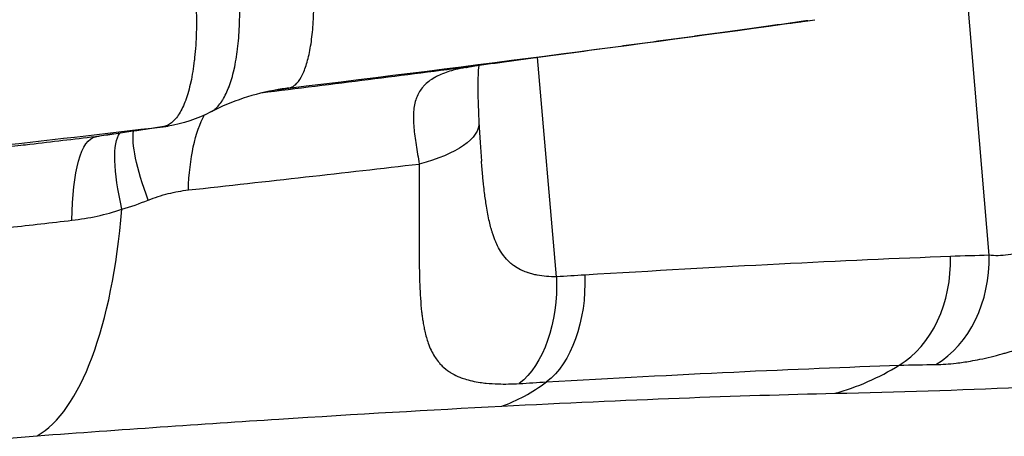
# Model space of a CAD drawing. Extents: x -29 to 68469, y -53473 to 17807.
# Drawn here: x 7207 to 7340, y -11822 to -11766 of the extents above; entities that cross this region are included whole.
import ezdxf

# ---------------------------------------------------------------- set-up
doc = ezdxf.new("R2010")
doc.units = 0
doc.header["$MEASUREMENT"] = 0
doc.layers.add('外形線', color=7, linetype='CONTINUOUS')

msp = doc.modelspace()

# ---------------------------------------------------------------- linework, layer by layer
at = {"layer": '外形線', "extrusion": (0, 1, 0)}
for p, q in [((7337.881, -11797.483), (7334.968, -11762.68)), ((7313.392, -11765.774), (7314.349, -11765.64)), ((7279.404, -11800.395), (7276.812, -11770.767))]:
    msp.add_line(p, q, dxfattribs=at)
at = {"layer": '外形線'}
for centre, major_axis, ratio, start_param, end_param in [((7115.784, -11769.97), (331.401, 32.422), 0.0561261, 5.1015122, 5.3493487), ((7247.905, -11812.686), (-5.605, 37.685), 0.9417537, -0.0251303, 0), ((7116.092, -11773.118), (331.621, 32.443), 0.0561261, 4.8936657, 5.0452736), ((7223.799, -11761.338), (-2.787, 18.717), 0.9416871, 3.1123636, 3.1415927), ((7223.891, -11761.324), (-2.793, 18.716), 0.9428946, 3.1120658, 3.1415927), ((7223.906, -11761.322), (-2.964, 18.689), 0.9664073, 3.1033218, 3.1415927), ((7202.438, -11772.139), (-3.75, 50.661), 0.3597249, 3.3086991, 4.2987622), ((7320.203, -11798.026), (-0.47, 15.868), 0.7851544, 3.5646184, 4.7133722), ((7325.121, -11797.919), (-0.214, 15.874), 0.8041491, 3.5768277, 4.7290425), ((7136.428, -11876.646), (254.879, 66.644), 0.1682096, 0.6166509, 0.6493125), ((7120.811, -11827.247), (270.409, 26.926), 0.0501854, 0.9214994, 0.9390868), ((7308.007, -11766.527), (-1.083, 50.788), 0.7920637, 3.34136, 3.5711636), ((7263.911, -11768.225), (-2.628, 50.732), 0.6110348, 3.3196468, 3.528778)]:
    msp.add_ellipse(centre, major_axis=major_axis, ratio=ratio, start_param=start_param, end_param=end_param, dxfattribs=at)
at = {"layer": '外形線', "extrusion": (-1e-16, 0, -1)}
for centre, major_axis, ratio, start_param, end_param in [((7115.795, -11770.083), (329.785, 32.264), 0.0561261, 0.9338366, 0.9428236), ((7266.007, -11756.212), (-2.141, 15.73), 0.5933908, 3.1415897, 3.1473766), ((7248.023, -11812.668), (-6.238, 37.586), 0.9367518, 0, 0.0406723), ((7237.034, -11795.049), (-2.297, 18.911), 0.373658, -1.1807975, -0.4630623), ((7231.25, -11796.812), (-8.454, 17.071), 0.1987625, -1.0658608, -0.2531055), ((7253.066, -11780.363), (-15.851, -0.877), 0.3720841, 3.1415926, 4.2206802), ((7219.336, -11800.378), (-2.234, 18.919), 0.2634912, -1.1246419, -0.0102167), ((7227.456, -11798.439), (-6.533, 17.895), 0.2358087, -1.0741085, -0.1513367), ((7270.026, -11800.31), (-0.918, 15.848), 0.589906, 1.610297, 2.7592868), ((7273.631, -11800.104), (-0.893, 15.85), 0.6039846, 1.6082167, 2.7571646), ((7123.883, -11842.126), (258.102, 26.208), 0.0570387, -0.9425579, -0.9248745)]:
    msp.add_ellipse(centre, major_axis=major_axis, ratio=ratio, start_param=start_param, end_param=end_param, dxfattribs=at)
at = {"layer": '外形線'}
for points, knots in [([(7243.222, -11774.875), (7243.375, -11774.848), (7243.526, -11774.796), (7243.819, -11774.644), (7243.962, -11774.544), (7244.376, -11774.173), (7244.636, -11773.834), (7245.001, -11773.181), (7245.118, -11772.939), (7245.338, -11772.417), (7245.442, -11772.136), (7245.736, -11771.234), (7245.908, -11770.554), (7246.127, -11769.412), (7246.193, -11769.013), (7246.311, -11768.187), (7246.362, -11767.758), (7246.45, -11766.869), (7246.486, -11766.409), (7246.542, -11765.474), (7246.563, -11764.997), (7246.601, -11763.536), (7246.596, -11762.523), (7246.522, -11760.423), (7246.454, -11759.359), (7246.354, -11758.281)], [0, 0, 0, 0, 0.001627037, 0.001627037, 0.003254075, 0.003254075, 0.00650815, 0.00650815, 0.008135187, 0.008135187, 0.009762224, 0.009762224, 0.013016299, 0.013016299, 0.014643337, 0.014643337, 0.016270374, 0.016270374, 0.017897411, 0.017897411, 0.019524449, 0.019524449, 0.022778523, 0.022778523, 0.026032598, 0.026032598, 0.026032598, 0.026032598]), ([(7230.453, -11760.433), (7230.571, -11761.711), (7230.647, -11762.963), (7230.685, -11764.192), (7230.703, -11764.807), (7230.712, -11765.415), (7230.711, -11766.018), (7230.71, -11766.62), (7230.699, -11767.22), (7230.677, -11767.803), (7230.677, -11767.807), (7230.677, -11767.81), (7230.677, -11767.814), (7230.634, -11768.976), (7230.552, -11770.078), (7230.432, -11771.12), (7230.431, -11771.124), (7230.431, -11771.129), (7230.43, -11771.133), (7230.37, -11771.651), (7230.301, -11772.154), (7230.222, -11772.642), (7230.221, -11772.646), (7230.22, -11772.651), (7230.219, -11772.656), (7230.14, -11773.143), (7230.051, -11773.613), (7229.954, -11774.059), (7229.953, -11774.064), (7229.952, -11774.068), (7229.951, -11774.073), (7229.756, -11774.967), (7229.528, -11775.772), (7229.267, -11776.488), (7229.265, -11776.492), (7229.264, -11776.497), (7229.262, -11776.501), (7229.132, -11776.856), (7228.993, -11777.19), (7228.847, -11777.499), (7228.845, -11777.503), (7228.844, -11777.506), (7228.842, -11777.51), (7228.695, -11777.819), (7228.543, -11778.099), (7228.384, -11778.353), (7228.382, -11778.357), (7228.38, -11778.36), (7228.379, -11778.363), (7228.059, -11778.873), (7227.716, -11779.275), (7227.348, -11779.569), (7227.346, -11779.57), (7227.344, -11779.572), (7227.342, -11779.574), (7227.159, -11779.719), (7226.969, -11779.837), (7226.776, -11779.926), (7226.774, -11779.927), (7226.772, -11779.928), (7226.77, -11779.929), (7226.577, -11780.017), (7226.379, -11780.077), (7226.177, -11780.107)], [0, 0, 0, 0, 0.003804862, 0.003804862, 0.003804862, 0.005707292, 0.005707292, 0.005707292, 0.007609723, 0.007609723, 0.007609723, 0.007621512, 0.007621512, 0.007621512, 0.011414585, 0.011414585, 0.011414585, 0.011431244, 0.011431244, 0.011431244, 0.013317016, 0.013317016, 0.013317016, 0.013335709, 0.013335709, 0.013335709, 0.015219446, 0.015219446, 0.015219446, 0.015239863, 0.015239863, 0.015239863, 0.019024308, 0.019024308, 0.019024308, 0.019047002, 0.019047002, 0.019047002, 0.020926739, 0.020926739, 0.020926739, 0.02094994, 0.02094994, 0.02094994, 0.02282917, 0.02282917, 0.02282917, 0.022852446, 0.022852446, 0.022852446, 0.026634031, 0.026634031, 0.026634031, 0.026656108, 0.026656108, 0.026656108, 0.028536462, 0.028536462, 0.028536462, 0.028555298, 0.028555298, 0.028555298, 0.030438893, 0.030438893, 0.030438893, 0.030438893]), ([(7232.647, -11778.112), (7232.657, -11778.106), (7232.668, -11778.101), (7232.678, -11778.095), (7232.867, -11777.994), (7233.053, -11777.867), (7233.232, -11777.715), (7233.236, -11777.711), (7233.241, -11777.708), (7233.246, -11777.704), (7233.422, -11777.553), (7233.593, -11777.379), (7233.759, -11777.18), (7233.93, -11776.976), (7234.097, -11776.744), (7234.256, -11776.489), (7234.26, -11776.482), (7234.265, -11776.474), (7234.269, -11776.467), (7234.429, -11776.209), (7234.58, -11775.93), (7234.725, -11775.627), (7234.864, -11775.335), (7234.996, -11775.024), (7235.12, -11774.693), (7235.126, -11774.677), (7235.132, -11774.662), (7235.137, -11774.647), (7235.26, -11774.317), (7235.376, -11773.967), (7235.486, -11773.596), (7235.6, -11773.208), (7235.707, -11772.796), (7235.804, -11772.37), (7235.807, -11772.356), (7235.81, -11772.342), (7235.813, -11772.329), (7235.91, -11771.9), (7235.998, -11771.453), (7236.077, -11770.991), (7236.152, -11770.548), (7236.219, -11770.093), (7236.277, -11769.621), (7236.28, -11769.601), (7236.282, -11769.581), (7236.285, -11769.562), (7236.342, -11769.09), (7236.392, -11768.604), (7236.433, -11768.102), (7236.475, -11767.58), (7236.508, -11767.044), (7236.531, -11766.503), (7236.531, -11766.491), (7236.532, -11766.479), (7236.532, -11766.467), (7236.555, -11765.923), (7236.568, -11765.368), (7236.571, -11764.809), (7236.574, -11764.266), (7236.568, -11763.717), (7236.553, -11763.157), (7236.553, -11763.144), (7236.552, -11763.13), (7236.552, -11763.117), (7236.536, -11762.556), (7236.512, -11761.987), (7236.477, -11761.412), (7236.442, -11760.824), (7236.397, -11760.232), (7236.343, -11759.639)], [0.001684865, 0.001684865, 0.001684865, 0.001684865, 0.001782516, 0.001782516, 0.001782516, 0.003534139, 0.003534139, 0.003534139, 0.003579779, 0.003579779, 0.003579779, 0.005301208, 0.005301208, 0.005301208, 0.007068278, 0.007068278, 0.007068278, 0.007118986, 0.007118986, 0.007118986, 0.0088965, 0.0088965, 0.0088965, 0.010602417, 0.010602417, 0.010602417, 0.01068053, 0.01068053, 0.01068053, 0.012369486, 0.012369486, 0.012369486, 0.014136556, 0.014136556, 0.014136556, 0.014193507, 0.014193507, 0.014193507, 0.015968097, 0.015968097, 0.015968097, 0.017670694, 0.017670694, 0.017670694, 0.017741409, 0.017741409, 0.017741409, 0.019437764, 0.019437764, 0.019437764, 0.021204833, 0.021204833, 0.021204833, 0.021243678, 0.021243678, 0.021243678, 0.023016284, 0.023016284, 0.023016284, 0.024738972, 0.024738972, 0.024738972, 0.024780459, 0.024780459, 0.024780459, 0.026506042, 0.026506042, 0.026506042, 0.028273111, 0.028273111, 0.028273111, 0.028273111]), ([(7311.007, -11766.107), (7311.166, -11766.085), (7311.326, -11766.063), (7311.644, -11766.018), (7311.803, -11765.996), (7312.122, -11765.952), (7312.281, -11765.93), (7312.599, -11765.885), (7312.757, -11765.863), (7313.075, -11765.819), (7313.233, -11765.796), (7313.392, -11765.774)], [0.1071150057, 0.1071150057, 0.1071150057, 0.1071150057, 0.1089124045, 0.1089124045, 0.1107098034, 0.1107098034, 0.1125072022, 0.1125072022, 0.1143046011, 0.1143046011, 0.1161019999, 0.1161019999, 0.1161019999, 0.1161019999]), ([(7311.011, -11766.106), (7309.449, -11766.324), (7307.819, -11766.549), (7306.123, -11766.783), (7304.428, -11767.017), (7302.666, -11767.259), (7300.837, -11767.509), (7300.833, -11767.51), (7300.83, -11767.51), (7300.826, -11767.51), (7300.373, -11767.573), (7299.914, -11767.635), (7299.454, -11767.698), (7299.45, -11767.699), (7299.446, -11767.699), (7299.442, -11767.7), (7298.983, -11767.762), (7298.523, -11767.825), (7298.061, -11767.888), (7298.057, -11767.889), (7298.053, -11767.889), (7298.048, -11767.89), (7297.122, -11768.016), (7296.191, -11768.143), (7295.255, -11768.27), (7295.25, -11768.271), (7295.245, -11768.272), (7295.24, -11768.273), (7293.365, -11768.528), (7291.471, -11768.785), (7289.56, -11769.044), (7289.554, -11769.044), (7289.548, -11769.045), (7289.542, -11769.046), (7288.59, -11769.175), (7287.629, -11769.305), (7286.678, -11769.434), (7286.672, -11769.434), (7286.667, -11769.435), (7286.661, -11769.436), (7285.711, -11769.565), (7284.768, -11769.692), (7283.834, -11769.818), (7283.828, -11769.819), (7283.823, -11769.82), (7283.817, -11769.821), (7281.943, -11770.074), (7280.099, -11770.323), (7278.288, -11770.568), (7278.284, -11770.568), (7278.279, -11770.569), (7278.275, -11770.57), (7277.825, -11770.63), (7277.377, -11770.691), (7276.932, -11770.751), (7276.928, -11770.752), (7276.924, -11770.752), (7276.92, -11770.753), (7276.474, -11770.813), (7276.029, -11770.873), (7275.588, -11770.933), (7275.585, -11770.933), (7275.581, -11770.934), (7275.578, -11770.934), (7274.693, -11771.054), (7273.827, -11771.171), (7272.979, -11771.286), (7271.277, -11771.517), (7269.648, -11771.738), (7268.093, -11771.949)], [0, 0, 0, 0, 0.005757917, 0.005757917, 0.005757917, 0.011515834, 0.011515834, 0.011515834, 0.011527143, 0.011527143, 0.011527143, 0.012955314, 0.012955314, 0.012955314, 0.012967824, 0.012967824, 0.012967824, 0.014394793, 0.014394793, 0.014394793, 0.014408383, 0.014408383, 0.014408383, 0.017273752, 0.017273752, 0.017273752, 0.017289104, 0.017289104, 0.017289104, 0.023031669, 0.023031669, 0.023031669, 0.023049004, 0.023049004, 0.023049004, 0.025910627, 0.025910627, 0.025910627, 0.025928168, 0.025928168, 0.025928168, 0.028789586, 0.028789586, 0.028789586, 0.028806662, 0.028806662, 0.028806662, 0.034547503, 0.034547503, 0.034547503, 0.034561596, 0.034561596, 0.034561596, 0.035986982, 0.035986982, 0.035986982, 0.035999896, 0.035999896, 0.035999896, 0.037426462, 0.037426462, 0.037426462, 0.037438019, 0.037438019, 0.037438019, 0.04030542, 0.04030542, 0.04030542, 0.046063337, 0.046063337, 0.046063337, 0.046063337]), ([(7356.576, -11770.85), (7356.588, -11771.96), (7356.565, -11773.068), (7356.504, -11774.174), (7356.474, -11774.701), (7356.437, -11775.227), (7356.39, -11775.753), (7356.388, -11775.772), (7356.386, -11775.79), (7356.385, -11775.808), (7356.336, -11776.345), (7356.278, -11776.883), (7356.209, -11777.417), (7356.073, -11778.485), (7355.897, -11779.544), (7355.675, -11780.595), (7355.506, -11781.393), (7355.31, -11782.185), (7355.084, -11782.972), (7355.039, -11783.129), (7354.992, -11783.286), (7354.944, -11783.442), (7354.802, -11783.91), (7354.648, -11784.375), (7354.484, -11784.834), (7354.427, -11784.991), (7354.37, -11785.147), (7354.31, -11785.303), (7354.202, -11785.589), (7354.089, -11785.872), (7353.972, -11786.154), (7353.625, -11786.983), (7353.236, -11787.794), (7352.797, -11788.583), (7352.588, -11788.958), (7352.368, -11789.328), (7352.136, -11789.692), (7351.914, -11790.04), (7351.682, -11790.382), (7351.44, -11790.714), (7351.437, -11790.718), (7351.434, -11790.723), (7351.431, -11790.727), (7351.192, -11791.054), (7350.945, -11791.372), (7350.688, -11791.681), (7350.446, -11791.971), (7350.196, -11792.253), (7349.938, -11792.526), (7349.639, -11792.843), (7349.328, -11793.147), (7349.005, -11793.44), (7348.792, -11793.633), (7348.575, -11793.821), (7348.353, -11794.002), (7348.085, -11794.221), (7347.811, -11794.43), (7347.533, -11794.629), (7347.392, -11794.73), (7347.25, -11794.828), (7347.108, -11794.923), (7346.974, -11795.013), (7346.839, -11795.1), (7346.704, -11795.184), (7346.181, -11795.511), (7345.654, -11795.798), (7345.124, -11796.05), (7345.105, -11796.059), (7345.086, -11796.069), (7345.066, -11796.078), (7344.753, -11796.226), (7344.438, -11796.361), (7344.123, -11796.485), (7343.904, -11796.571), (7343.685, -11796.652), (7343.467, -11796.727), (7343.204, -11796.817), (7342.943, -11796.899), (7342.684, -11796.973), (7342.425, -11797.047), (7342.168, -11797.113), (7341.916, -11797.171), (7341.411, -11797.288), (7340.925, -11797.373), (7340.459, -11797.431), (7339.523, -11797.549), (7338.663, -11797.562), (7337.881, -11797.483)], [0, 0, 0, 0, 0.003338165, 0.003338165, 0.003338165, 0.004928802, 0.004928802, 0.004928802, 0.004983965, 0.004983965, 0.004983965, 0.006608655, 0.006608655, 0.006608655, 0.009857605, 0.009857605, 0.009857605, 0.012322006, 0.012322006, 0.012322006, 0.012813919, 0.012813919, 0.012813919, 0.014282932, 0.014282932, 0.014282932, 0.014786407, 0.014786407, 0.014786407, 0.015707687, 0.015707687, 0.015707687, 0.018424205, 0.018424205, 0.018424205, 0.01971521, 0.01971521, 0.01971521, 0.02094741, 0.02094741, 0.02094741, 0.02096403, 0.02096403, 0.02096403, 0.022179611, 0.022179611, 0.022179611, 0.023321952, 0.023321952, 0.023321952, 0.024644012, 0.024644012, 0.024644012, 0.025517139, 0.025517139, 0.025517139, 0.0265742, 0.0265742, 0.0265742, 0.027108413, 0.027108413, 0.027108413, 0.027614859, 0.027614859, 0.027614859, 0.029572815, 0.029572815, 0.029572815, 0.029644155, 0.029644155, 0.029644155, 0.030805015, 0.030805015, 0.030805015, 0.031612224, 0.031612224, 0.031612224, 0.032583499, 0.032583499, 0.032583499, 0.033557397, 0.033557397, 0.033557397, 0.035510463, 0.035510463, 0.035510463, 0.03943042, 0.03943042, 0.03943042, 0.03943042]), ([(7268.093, -11771.949), (7267.158, -11772.075), (7266.269, -11772.241), (7265.438, -11772.464), (7265.356, -11772.486), (7265.274, -11772.509), (7265.192, -11772.532), (7264.863, -11772.627), (7264.543, -11772.731), (7264.237, -11772.846), (7264.15, -11772.879), (7264.065, -11772.912), (7263.981, -11772.946), (7263.692, -11773.063), (7263.416, -11773.19), (7263.157, -11773.326), (7263.08, -11773.366), (7263.005, -11773.407), (7262.931, -11773.449), (7262.362, -11773.772), (7261.879, -11774.144), (7261.482, -11774.57), (7261.442, -11774.612), (7261.404, -11774.655), (7261.366, -11774.698), (7261.189, -11774.902), (7261.032, -11775.116), (7260.894, -11775.34), (7260.872, -11775.376), (7260.85, -11775.412), (7260.829, -11775.448), (7260.69, -11775.687), (7260.574, -11775.933), (7260.477, -11776.188), (7260.466, -11776.216), (7260.455, -11776.245), (7260.445, -11776.274), (7260.242, -11776.835), (7260.128, -11777.435), (7260.079, -11778.076), (7260.078, -11778.094), (7260.076, -11778.112), (7260.075, -11778.13), (7260.052, -11778.45), (7260.046, -11778.781), (7260.053, -11779.118), (7260.053, -11779.132), (7260.053, -11779.147), (7260.053, -11779.161), (7260.061, -11779.503), (7260.082, -11779.853), (7260.113, -11780.21), (7260.114, -11780.222), (7260.115, -11780.234), (7260.116, -11780.246), (7260.181, -11780.98), (7260.288, -11781.747), (7260.414, -11782.556), (7260.416, -11782.565), (7260.417, -11782.574), (7260.419, -11782.583), (7260.482, -11782.986), (7260.55, -11783.4), (7260.62, -11783.823), (7260.621, -11783.829), (7260.622, -11783.835), (7260.623, -11783.841), (7260.693, -11784.267), (7260.765, -11784.702), (7260.837, -11785.148)], [0, 0, 0, 0, 0.002997866, 0.002997866, 0.002997866, 0.003294733, 0.003294733, 0.003294733, 0.004496799, 0.004496799, 0.004496799, 0.004835573, 0.004835573, 0.004835573, 0.005995732, 0.005995732, 0.005995732, 0.006339826, 0.006339826, 0.006339826, 0.008993598, 0.008993598, 0.008993598, 0.009255753, 0.009255753, 0.009255753, 0.010492532, 0.010492532, 0.010492532, 0.010690062, 0.010690062, 0.010690062, 0.011991465, 0.011991465, 0.011991465, 0.012138461, 0.012138461, 0.012138461, 0.014989331, 0.014989331, 0.014989331, 0.015069597, 0.015069597, 0.015069597, 0.016488264, 0.016488264, 0.016488264, 0.016548602, 0.016548602, 0.016548602, 0.017987197, 0.017987197, 0.017987197, 0.018035616, 0.018035616, 0.018035616, 0.020985063, 0.020985063, 0.020985063, 0.021017926, 0.021017926, 0.021017926, 0.022483996, 0.022483996, 0.022483996, 0.02250475, 0.02250475, 0.02250475, 0.023982929, 0.023982929, 0.023982929, 0.023982929]), ([(7268.148, -11771.942), (7267.706, -11772.002), (7267.396, -11772.073), (7267.174, -11772.135), (7267.136, -11772.149), (7267.136, -11772.149)], [0, 0, 0, 0, 0.27000998, 0.27000998, 0.41051473, 0.41051473, 0.41051473, 0.41051473]), ([(7268.876, -11771.843), (7268.84, -11772.233), (7268.811, -11772.676), (7268.756, -11774.064), (7268.754, -11775.114), (7268.806, -11777.26), (7268.854, -11778.356), (7268.917, -11779.486)], [2.307732, 2.307732, 2.307732, 2.307732, 2.517967, 2.517967, 2.91871877, 2.91871877, 3.28978195, 3.28978195, 3.28978195, 3.28978195]), ([(7217.05, -11781.466), (7214.126, -11781.812), (7211.175, -11782.158), (7208.197, -11782.507), (7207.792, -11782.554), (7207.386, -11782.601), (7206.98, -11782.649), (7205.893, -11782.776), (7204.802, -11782.903), (7203.709, -11783.03), (7203.097, -11783.101), (7202.484, -11783.173), (7201.871, -11783.244), (7200.983, -11783.347), (7200.096, -11783.45), (7199.209, -11783.552)], [0, 0, 0, 0, 0.009137083, 0.009137083, 0.009137083, 0.010380397, 0.010380397, 0.010380397, 0.013705625, 0.013705625, 0.013705625, 0.015570434, 0.015570434, 0.015570434, 0.018274167, 0.018274167, 0.018274167, 0.018274167]), ([(7260.837, -11785.148), (7260.858, -11787.466), (7260.853, -11789.691), (7260.844, -11791.823), (7260.842, -11792.151), (7260.841, -11792.477), (7260.839, -11792.8), (7260.836, -11793.528), (7260.833, -11794.245), (7260.831, -11794.95), (7260.83, -11795.407), (7260.829, -11795.859), (7260.829, -11796.306), (7260.83, -11796.357), (7260.83, -11796.408), (7260.83, -11796.459), (7260.83, -11796.957), (7260.832, -11797.448), (7260.836, -11797.932), (7260.836, -11797.946), (7260.836, -11797.961), (7260.836, -11797.975), (7260.84, -11798.518), (7260.846, -11799.049), (7260.856, -11799.568), (7260.88, -11800.882), (7260.923, -11802.121), (7261.002, -11803.284), (7261.044, -11803.917), (7261.097, -11804.528), (7261.163, -11805.116), (7261.182, -11805.288), (7261.203, -11805.459), (7261.224, -11805.627), (7261.254, -11805.856), (7261.286, -11806.081), (7261.32, -11806.303), (7261.341, -11806.441), (7261.364, -11806.578), (7261.387, -11806.713), (7261.428, -11806.95), (7261.472, -11807.183), (7261.519, -11807.41), (7261.542, -11807.521), (7261.566, -11807.631), (7261.591, -11807.739), (7261.721, -11808.311), (7261.873, -11808.847), (7262.052, -11809.349), (7262.286, -11810.005), (7262.565, -11810.603), (7262.903, -11811.144), (7263.052, -11811.382), (7263.212, -11811.61), (7263.385, -11811.826), (7263.497, -11811.966), (7263.615, -11812.101), (7263.738, -11812.232), (7263.805, -11812.303), (7263.874, -11812.373), (7263.944, -11812.442), (7264.243, -11812.732), (7264.57, -11812.994), (7264.926, -11813.229), (7265.045, -11813.307), (7265.168, -11813.382), (7265.294, -11813.455), (7265.619, -11813.642), (7265.968, -11813.81), (7266.343, -11813.96), (7266.548, -11814.042), (7266.762, -11814.118), (7266.983, -11814.189), (7267.296, -11814.289), (7267.625, -11814.378), (7267.973, -11814.456), (7267.982, -11814.458), (7267.991, -11814.46), (7267.999, -11814.462), (7268.339, -11814.538), (7268.697, -11814.604), (7269.069, -11814.659), (7269.339, -11814.699), (7269.616, -11814.733), (7269.9, -11814.762), (7270.42, -11814.814), (7270.964, -11814.848), (7271.534, -11814.865), (7272.416, -11814.89), (7273.358, -11814.873), (7274.365, -11814.812)], [0, 0, 0, 0, 0.007339447, 0.007339447, 0.007339447, 0.008468557, 0.008468557, 0.008468557, 0.01100917, 0.01100917, 0.01100917, 0.01265531, 0.01265531, 0.01265531, 0.012844032, 0.012844032, 0.012844032, 0.014678894, 0.014678894, 0.014678894, 0.014734034, 0.014734034, 0.014734034, 0.01679741, 0.01679741, 0.01679741, 0.02201834, 0.02201834, 0.02201834, 0.024858043, 0.024858043, 0.024858043, 0.025688064, 0.025688064, 0.025688064, 0.026818958, 0.026818958, 0.026818958, 0.027522926, 0.027522926, 0.027522926, 0.028754897, 0.028754897, 0.028754897, 0.029357787, 0.029357787, 0.029357787, 0.032537007, 0.032537007, 0.032537007, 0.036697234, 0.036697234, 0.036697234, 0.038532096, 0.038532096, 0.038532096, 0.039718344, 0.039718344, 0.039718344, 0.040366958, 0.040366958, 0.040366958, 0.043119158, 0.043119158, 0.043119158, 0.044036681, 0.044036681, 0.044036681, 0.046408304, 0.046408304, 0.046408304, 0.047706404, 0.047706404, 0.047706404, 0.049541266, 0.049541266, 0.049541266, 0.049588053, 0.049588053, 0.049588053, 0.051376128, 0.051376128, 0.051376128, 0.05267255, 0.05267255, 0.05267255, 0.055045851, 0.055045851, 0.055045851, 0.058715575, 0.058715575, 0.058715575, 0.058715575]), ([(7279.404, -11800.395), (7278.467, -11800.394), (7277.598, -11800.317), (7276.792, -11800.161), (7276.589, -11800.122), (7276.389, -11800.078), (7276.194, -11800.028), (7275.997, -11799.978), (7275.803, -11799.923), (7275.616, -11799.862), (7275.573, -11799.848), (7275.531, -11799.834), (7275.489, -11799.819), (7275.262, -11799.742), (7275.044, -11799.656), (7274.833, -11799.563), (7274.735, -11799.519), (7274.639, -11799.474), (7274.545, -11799.427), (7274.232, -11799.271), (7273.937, -11799.096), (7273.66, -11798.899), (7273.633, -11798.879), (7273.606, -11798.86), (7273.579, -11798.84), (7273.427, -11798.729), (7273.28, -11798.611), (7273.139, -11798.486), (7272.992, -11798.357), (7272.851, -11798.22), (7272.715, -11798.076), (7272.696, -11798.056), (7272.677, -11798.036), (7272.659, -11798.016), (7272.354, -11797.684), (7272.082, -11797.319), (7271.837, -11796.924), (7271.649, -11796.619), (7271.477, -11796.296), (7271.319, -11795.955), (7271.271, -11795.852), (7271.225, -11795.748), (7271.18, -11795.642), (7271.034, -11795.299), (7270.9, -11794.939), (7270.777, -11794.563), (7270.735, -11794.436), (7270.695, -11794.306), (7270.655, -11794.175), (7270.616, -11794.043), (7270.577, -11793.91), (7270.54, -11793.775), (7270.465, -11793.5), (7270.394, -11793.219), (7270.328, -11792.934), (7270.172, -11792.263), (7270.04, -11791.564), (7269.923, -11790.841), (7269.829, -11790.255), (7269.746, -11789.654), (7269.669, -11789.037), (7269.669, -11789.032), (7269.668, -11789.027), (7269.667, -11789.022), (7269.623, -11788.662), (7269.581, -11788.296), (7269.541, -11787.926), (7269.512, -11787.658), (7269.484, -11787.388), (7269.458, -11787.117), (7269.446, -11786.999), (7269.435, -11786.881), (7269.423, -11786.763), (7269.36, -11786.098), (7269.302, -11785.424), (7269.248, -11784.743)], [0, 0, 0, 0, 0.003451509, 0.003451509, 0.003451509, 0.004320274, 0.004320274, 0.004320274, 0.005200904, 0.005200904, 0.005200904, 0.005400342, 0.005400342, 0.005400342, 0.00648041, 0.00648041, 0.00648041, 0.006981947, 0.006981947, 0.006981947, 0.008640547, 0.008640547, 0.008640547, 0.008802411, 0.008802411, 0.008802411, 0.009720615, 0.009720615, 0.009720615, 0.010669042, 0.010669042, 0.010669042, 0.010800684, 0.010800684, 0.010800684, 0.012960821, 0.012960821, 0.012960821, 0.01462048, 0.01462048, 0.01462048, 0.015120957, 0.015120957, 0.015120957, 0.01673515, 0.01673515, 0.01673515, 0.017281094, 0.017281094, 0.017281094, 0.017832006, 0.017832006, 0.017832006, 0.018956786, 0.018956786, 0.018956786, 0.021601368, 0.021601368, 0.021601368, 0.023743893, 0.023743893, 0.023743893, 0.023761504, 0.023761504, 0.023761504, 0.025015397, 0.025015397, 0.025015397, 0.025921641, 0.025921641, 0.025921641, 0.02631507, 0.02631507, 0.02631507, 0.02853067, 0.02853067, 0.02853067, 0.02853067]), ([(7224.19, -11790.024), (7225.087, -11789.665), (7225.988, -11789.374), (7227.8, -11788.919), (7228.71, -11788.754), (7229.625, -11788.654)], [0, 0, 0, 0, 0.0029515026, 0.0029515026, 0.0059030052, 0.0059030052, 0.0059030052, 0.0059030052]), ([(7177.479, -11796.978), (7178.264, -11796.885), (7179.05, -11796.792), (7179.838, -11796.699), (7179.843, -11796.698), (7179.849, -11796.697), (7179.855, -11796.697), (7182.675, -11796.363), (7185.505, -11796.031), (7188.345, -11795.698), (7191.183, -11795.366), (7194.03, -11795.034), (7196.887, -11794.702), (7198.311, -11794.537), (7199.741, -11794.371), (7201.166, -11794.206), (7201.174, -11794.205), (7201.182, -11794.205), (7201.19, -11794.204), (7202.614, -11794.039), (7204.032, -11793.875), (7205.443, -11793.713), (7205.448, -11793.712), (7205.453, -11793.712), (7205.458, -11793.711), (7208.29, -11793.385), (7211.096, -11793.063), (7213.875, -11792.746)], [0.031998637, 0.031998637, 0.031998637, 0.031998637, 0.034402247, 0.034402247, 0.034402247, 0.034419296, 0.034419296, 0.034419296, 0.043024119, 0.043024119, 0.043024119, 0.051620662, 0.051620662, 0.051620662, 0.055907309, 0.055907309, 0.055907309, 0.055931355, 0.055931355, 0.055931355, 0.060218798, 0.060218798, 0.060218798, 0.060233767, 0.060233767, 0.060233767, 0.068838591, 0.068838591, 0.068838591, 0.068838591]), ([(7332.661, -11797.641), (7325.452, -11797.913), (7317.722, -11798.259), (7309.484, -11798.679), (7301.246, -11799.098), (7292.5, -11799.59), (7283.231, -11800.158)], [0, 0, 0, 0, 0.034664835, 0.034664835, 0.034664835, 0.06932967, 0.06932967, 0.06932967, 0.06932967]), ([(7278.05, -11814.595), (7286.978, -11814.074), (7295.409, -11813.628), (7303.356, -11813.253), (7311.308, -11812.878), (7318.775, -11812.574), (7325.746, -11812.344)], [0, 0, 0, 0, 0.033296757, 0.033296757, 0.033296757, 0.066612142, 0.066612142, 0.066612142, 0.066612142]), ([(7271.988, -11817.87), (7280.466, -11817.431), (7288.454, -11817.068), (7303.474, -11816.49), (7310.507, -11816.275), (7317.052, -11816.135)], [0, 0, 0, 0, 0.031905343, 0.031905343, 0.063810687, 0.063810687, 0.063810687, 0.063810687]), ([(7209.168, -11821.871), (7220.495, -11821.032), (7231.383, -11820.283), (7241.851, -11819.617), (7252.319, -11818.951), (7262.367, -11818.369), (7271.988, -11817.87)], [0, 0, 0, 0, 0.036131888, 0.036131888, 0.036131888, 0.072263776, 0.072263776, 0.072263776, 0.072263776]), ([(7177.479, -11826.243), (7177.804, -11826.176), (7178.131, -11826.11), (7178.46, -11826.044), (7179.796, -11825.776), (7181.17, -11825.514), (7182.583, -11825.259), (7182.593, -11825.257), (7182.602, -11825.255), (7182.612, -11825.253), (7182.956, -11825.191), (7183.303, -11825.129), (7183.653, -11825.068), (7184.012, -11825.005), (7184.374, -11824.942), (7184.736, -11824.88), (7184.745, -11824.878), (7184.755, -11824.877), (7184.764, -11824.875), (7185.479, -11824.753), (7186.198, -11824.633), (7186.92, -11824.516), (7186.929, -11824.514), (7186.937, -11824.513), (7186.946, -11824.512), (7188.401, -11824.276), (7189.869, -11824.051), (7191.35, -11823.837), (7191.357, -11823.836), (7191.364, -11823.835), (7191.371, -11823.834), (7192.855, -11823.619), (7194.352, -11823.415), (7195.863, -11823.223), (7195.868, -11823.222), (7195.873, -11823.221), (7195.879, -11823.221), (7196.253, -11823.173), (7196.629, -11823.126), (7197.003, -11823.08), (7197.383, -11823.033), (7197.762, -11822.987), (7198.14, -11822.942), (7198.145, -11822.942), (7198.149, -11822.941), (7198.153, -11822.941), (7198.905, -11822.851), (7199.652, -11822.766), (7200.395, -11822.684), (7200.399, -11822.683), (7200.402, -11822.683), (7200.406, -11822.683), (7201.897, -11822.518), (7203.372, -11822.368), (7204.831, -11822.233), (7206.293, -11822.097), (7207.739, -11821.976), (7209.168, -11821.871)], [0.003411339, 0.003411339, 0.003411339, 0.003411339, 0.004534094, 0.004534094, 0.004534094, 0.00908354, 0.00908354, 0.00908354, 0.009114506, 0.009114506, 0.009114506, 0.01022338, 0.01022338, 0.01022338, 0.011363901, 0.011363901, 0.011363901, 0.011393132, 0.011393132, 0.011393132, 0.013645185, 0.013645185, 0.013645185, 0.013671759, 0.013671759, 0.013671759, 0.018207753, 0.018207753, 0.018207753, 0.018229012, 0.018229012, 0.018229012, 0.02277032, 0.02277032, 0.02277032, 0.022786265, 0.022786265, 0.022786265, 0.023910976, 0.023910976, 0.023910976, 0.025051605, 0.025051605, 0.025051605, 0.025064891, 0.025064891, 0.025064891, 0.027332888, 0.027332888, 0.027332888, 0.027343518, 0.027343518, 0.027343518, 0.031895472, 0.031895472, 0.031895472, 0.036458024, 0.036458024, 0.036458024, 0.036458024])]:
    msp.add_open_spline(points, degree=3, knots=knots, dxfattribs=at)
at = {"layer": '外形線', "extrusion": (-9.93e-13, 4.357e-13, -1)}
msp.add_open_spline([(7330.697, -11812.24), (7331.539, -11812.234), (7332.46, -11812.172), (7333.454, -11812.054), (7334.06, -11811.982), (7334.693, -11811.89), (7335.354, -11811.776), (7335.777, -11811.703), (7336.212, -11811.621), (7336.658, -11811.529), (7337.145, -11811.429), (7337.642, -11811.318), (7338.148, -11811.197), (7338.645, -11811.077), (7339.151, -11810.946), (7339.659, -11810.806), (7339.845, -11810.755), (7340.032, -11810.702), (7340.219, -11810.648), (7340.552, -11810.552), (7340.886, -11810.451), (7341.222, -11810.347), (7342.114, -11810.068), (7343.016, -11809.759), (7343.924, -11809.417), (7344.111, -11809.346), (7344.3, -11809.274), (7344.488, -11809.2), (7344.926, -11809.029), (7345.366, -11808.85), (7345.806, -11808.663), (7346.436, -11808.395), (7347.07, -11808.11), (7347.701, -11807.809), (7347.775, -11807.774), (7347.85, -11807.738), (7347.924, -11807.702), (7348.519, -11807.414), (7349.112, -11807.112), (7349.699, -11806.796), (7350.281, -11806.484), (7350.853, -11806.16), (7351.419, -11805.823), (7351.439, -11805.811), (7351.459, -11805.799), (7351.479, -11805.787), (7352.687, -11805.066), (7353.857, -11804.29), (7354.987, -11803.458), (7356.094, -11802.643), (7357.163, -11801.773), (7358.191, -11800.847), (7358.256, -11800.788), (7358.321, -11800.73), (7358.385, -11800.671), (7358.945, -11800.16), (7359.494, -11799.63), (7360.027, -11799.087), (7360.425, -11798.681), (7360.812, -11798.269), (7361.19, -11797.849), (7361.326, -11797.699), (7361.46, -11797.548), (7361.593, -11797.396), (7362.384, -11796.491), (7363.132, -11795.555), (7363.836, -11794.589), (7364.044, -11794.304), (7364.248, -11794.017), (7364.448, -11793.727), (7364.894, -11793.08), (7365.322, -11792.42), (7365.731, -11791.746), (7365.866, -11791.526), (7365.998, -11791.303), (7366.128, -11791.08), (7366.399, -11790.615), (7366.662, -11790.143), (7366.915, -11789.667), (7366.992, -11789.523), (7367.067, -11789.378), (7367.142, -11789.233), (7367.464, -11788.61), (7367.769, -11787.981), (7368.059, -11787.346), (7369.031, -11785.209), (7369.823, -11783.004), (7370.444, -11780.731), (7370.561, -11780.301), (7370.673, -11779.868), (7370.778, -11779.434), (7370.864, -11779.077), (7370.946, -11778.719), (7371.024, -11778.36), (7371.096, -11778.03), (7371.163, -11777.701), (7371.228, -11777.37), (7371.319, -11776.9), (7371.403, -11776.429), (7371.48, -11775.956), (7371.516, -11775.735), (7371.551, -11775.513), (7371.583, -11775.291), (7371.79, -11773.899), (7371.935, -11772.497), (7372.02, -11771.084)], degree=3, knots=[0, 0, 0, 0, 0.004218699, 0.004218699, 0.004218699, 0.006788522, 0.006788522, 0.006788522, 0.008437399, 0.008437399, 0.008437399, 0.010239538, 0.010239538, 0.010239538, 0.012007701, 0.012007701, 0.012007701, 0.012656098, 0.012656098, 0.012656098, 0.013809417, 0.013809417, 0.013809417, 0.016874798, 0.016874798, 0.016874798, 0.017509273, 0.017509273, 0.017509273, 0.018984148, 0.018984148, 0.018984148, 0.021093497, 0.021093497, 0.021093497, 0.021343077, 0.021343077, 0.021343077, 0.023336383, 0.023336383, 0.023336383, 0.025312197, 0.025312197, 0.025312197, 0.025382941, 0.025382941, 0.025382941, 0.029609212, 0.029609212, 0.029609212, 0.033749596, 0.033749596, 0.033749596, 0.034011065, 0.034011065, 0.034011065, 0.036275912, 0.036275912, 0.036275912, 0.037968295, 0.037968295, 0.037968295, 0.038574422, 0.038574422, 0.038574422, 0.042186994, 0.042186994, 0.042186994, 0.043251171, 0.043251171, 0.043251171, 0.045626558, 0.045626558, 0.045626558, 0.046405694, 0.046405694, 0.046405694, 0.048024527, 0.048024527, 0.048024527, 0.048515044, 0.048515044, 0.048515044, 0.050624393, 0.050624393, 0.050624393, 0.057720392, 0.057720392, 0.057720392, 0.059061792, 0.059061792, 0.059061792, 0.060162444, 0.060162444, 0.060162444, 0.061171142, 0.061171142, 0.061171142, 0.062607078, 0.062607078, 0.062607078, 0.063280492, 0.063280492, 0.063280492, 0.067499191, 0.067499191, 0.067499191, 0.067499191], dxfattribs=at)
at = {"layer": '外形線'}
for points in [[(7268.093, -11771.949), (7258.794, -11773.158), (7249.245, -11774.363), (7239.444, -11775.565)], [(7241.785, -11775.082), (7238.566, -11775.616), (7235.424, -11776.673), (7232.647, -11778.112)], [(7241.45, -11775.139), (7242.031, -11775.053), (7242.612, -11774.966), (7243.193, -11774.88)], [(7242.3, -11775.001), (7242.126, -11775.027), (7241.954, -11775.054), (7241.785, -11775.082)], [(7243.193, -11774.88), (7243.202, -11774.879), (7243.212, -11774.877), (7243.222, -11774.875)], [(7232.646, -11778.112), (7230.847, -11779.044), (7228.872, -11779.694), (7226.87, -11780.011)], [(7232.646, -11778.112), (7232.646, -11778.112), (7232.647, -11778.112), (7232.647, -11778.112)], [(7226.07, -11780.123), (7223.064, -11780.571), (7220.057, -11781.018), (7217.05, -11781.466)], [(7226.586, -11780.054), (7223.59, -11780.5), (7220.593, -11780.947), (7217.597, -11781.393)], [(7226.163, -11780.109), (7226.132, -11780.114), (7226.101, -11780.118), (7226.07, -11780.123)], [(7226.177, -11780.107), (7226.173, -11780.108), (7226.168, -11780.108), (7226.163, -11780.109)], [(7226.685, -11780.04), (7226.652, -11780.044), (7226.619, -11780.049), (7226.586, -11780.054)], [(7226.87, -11780.011), (7226.808, -11780.021), (7226.746, -11780.03), (7226.685, -11780.04)], [(7268.917, -11779.486), (7269.02, -11781.354), (7269.121, -11783.167), (7269.248, -11784.743)], [(7217.597, -11781.393), (7217.415, -11781.42), (7217.233, -11781.444), (7217.05, -11781.466)], [(7220.633, -11791.267), (7221.833, -11790.907), (7223.019, -11790.494), (7224.19, -11790.024)], [(7213.875, -11792.746), (7216.173, -11792.483), (7218.427, -11791.992), (7220.633, -11791.267)], [(7325.746, -11812.344), (7327.443, -11812.287), (7329.093, -11812.253), (7330.697, -11812.24)], [(7317.052, -11816.135), (7325.515, -11815.955), (7333.848, -11815.682), (7342.051, -11815.317)]]:
    msp.add_open_spline(points, degree=3, dxfattribs=at)
at = {"layer": '外形線', "extrusion": (1.09344e-10, -9.73531e-10, -1)}
msp.add_open_spline([(7229.625, -11788.654), (7240.338, -11787.474), (7250.741, -11786.306), (7260.837, -11785.148)], degree=3, dxfattribs=at)

doc.saveas('drawing.dxf')
